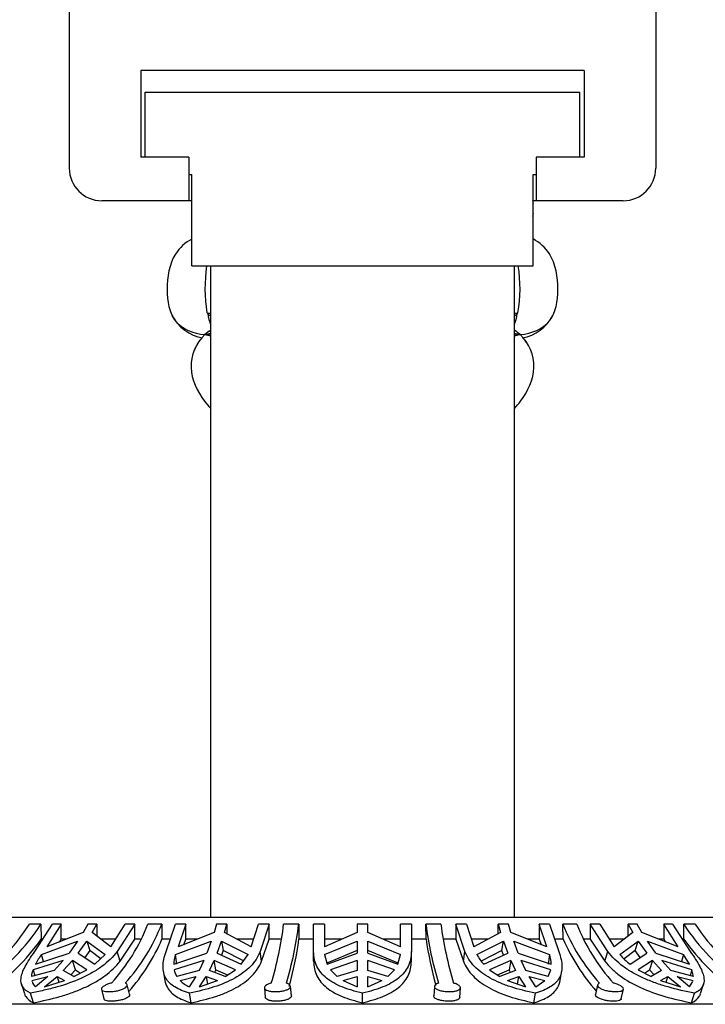
# Model space of a CAD drawing. Units: millimetres. Extents: x 0 to 766, y 0 to 1164.
# Drawn here: x 375 to 407, y 1005 to 1051 of the extents above; entities that cross this region are included whole.
import ezdxf
from ezdxf import colors
from ezdxf.entities.mleader import LeaderData, LeaderLine
from ezdxf.math import Vec2, Vec3

# ---------------------------------------------------------------- set-up
doc = ezdxf.new("R2010")
doc.units = ezdxf.units.MM
doc.layers.add('DV2_Défaut', color=7, linetype='Continuous')
doc.layers.add('Défaut', color=7, linetype='Continuous')

# ---------------------------------------------------------------- blocks, each defined once
blk = doc.blocks.new('_DOT')
at = {"color": 0}
blk.add_line((0, 0), (-1, 0), dxfattribs=at)
at = {"color": 0, "const_width": 0.333}
blk.add_lwpolyline([(-0.1665, 0, 1), (0.1665, 0, 1)], format="xyb", close=True, dxfattribs=at)
blk = doc.blocks.new('SE1')
at = {"layer": 'DV2_Défaut', "color": 7, "linetype": 'Continuous'}
for p, q in [((377.479, 1059.348), (377.479, 1043.991)), ((404.479, 1059.348), (404.479, 1043.991)), ((401.179, 1048.491), (380.779, 1048.491)), ((380.779, 1048.491), (380.779, 1044.491)), ((401.179, 1048.491), (401.179, 1044.491)), ((380.979, 1047.491), (400.979, 1047.491)), ((380.979, 1044.491), (380.979, 1047.491)), ((400.979, 1044.491), (400.979, 1047.491)), ((382.979, 1044.491), (380.779, 1044.491)), ((382.979, 1044.491), (382.979, 1042.491)), ((398.979, 1044.491), (398.979, 1042.491)), ((401.179, 1044.491), (398.979, 1044.491)), ((382.979, 1043.691), (383.129, 1043.691)), ((383.129, 1039.491), (383.129, 1043.691)), ((398.829, 1043.691), (398.979, 1043.691)), ((398.829, 1039.491), (398.829, 1043.691)), ((382.979, 1042.491), (378.979, 1042.491)), ((383.129, 1042.491), (382.979, 1042.491)), ((398.979, 1042.491), (398.829, 1042.491)), ((402.979, 1042.491), (398.979, 1042.491)), ((383.129, 1039.491), (398.829, 1039.491)), ((383.979, 1039.491), (383.979, 1009.491)), ((397.979, 1009.491), (397.979, 1039.491)), ((383.979, 1037.291), (383.854, 1037.291)), ((398.105, 1037.291), (397.979, 1037.291)), ((398.138, 1037.328), (398.099, 1037.291)), ((383.923, 1036.484), (383.727, 1036.326)), ((383.923, 1036.484), (383.979, 1036.524)), ((398.036, 1036.484), (397.979, 1036.524)), ((383.979, 1036.258), (383.727, 1036.326)), ((397.979, 1036.315), (398.231, 1036.326)), ((398.231, 1036.326), (397.979, 1036.258)), ((413.979, 1009.491), (367.979, 1009.491)), ((376.176, 1009.177), (375.647, 1009.177)), ((375.895, 1007.916), (376.711, 1009.177)), ((376.176, 1009.177), (376.184, 1008.491)), ((377.108, 1009.177), (376.451, 1008.132)), ((377.108, 1009.177), (376.711, 1009.177)), ((377.108, 1008.491), (377.108, 1009.177)), ((378.335, 1009.177), (378.114, 1008.797)), ((378.756, 1009.177), (378.335, 1009.177)), ((378.535, 1008.797), (378.756, 1009.177)), ((378.756, 1009.177), (378.756, 1008.626)), ((379.396, 1008.132), (380.053, 1009.177)), ((380.497, 1009.177), (379.681, 1007.916)), ((380.497, 1009.177), (380.053, 1009.177)), ((380.497, 1008.491), (380.497, 1009.177)), ((381.734, 1009.177), (381.098, 1009.177)), ((381.734, 1009.177), (381.744, 1008.491)), ((381.947, 1007.916), (382.372, 1009.177)), ((382.839, 1009.177), (382.372, 1009.177)), ((382.839, 1009.177), (382.497, 1008.132)), ((382.839, 1008.491), (382.839, 1009.177)), ((384.26, 1009.177), (384.145, 1008.797)), ((384.74, 1009.177), (384.26, 1009.177)), ((384.625, 1008.797), (384.74, 1009.177)), ((384.74, 1009.177), (384.74, 1008.734)), ((385.855, 1008.132), (386.197, 1009.177)), ((386.689, 1009.177), (386.197, 1009.177)), ((386.689, 1009.177), (386.264, 1007.916)), ((386.689, 1008.491), (386.689, 1009.177)), ((388.042, 1009.177), (387.349, 1009.177)), ((388.042, 1009.177), (388.053, 1008.491)), ((388.729, 1007.916), (388.729, 1009.177)), ((389.229, 1009.177), (388.729, 1009.177)), ((389.229, 1009.177), (389.229, 1008.132)), ((391.229, 1009.177), (390.729, 1009.177)), ((390.729, 1009.177), (390.729, 1008.797)), ((391.229, 1008.797), (391.229, 1009.177)), ((392.729, 1008.132), (392.729, 1009.177)), ((393.229, 1009.177), (392.729, 1009.177)), ((393.229, 1009.177), (393.229, 1007.916)), ((393.906, 1008.491), (393.895, 1009.177)), ((394.588, 1009.177), (393.895, 1009.177)), ((395.269, 1009.177), (395.269, 1008.491)), ((395.694, 1007.916), (395.269, 1009.177)), ((395.761, 1009.177), (395.269, 1009.177)), ((395.761, 1009.177), (396.104, 1008.132)), ((397.219, 1008.734), (397.219, 1009.177)), ((397.699, 1009.177), (397.219, 1009.177)), ((397.219, 1009.177), (397.334, 1008.797)), ((397.814, 1008.797), (397.699, 1009.177)), ((399.12, 1009.177), (399.12, 1008.491)), ((399.462, 1008.132), (399.12, 1009.177)), ((399.587, 1009.177), (399.12, 1009.177)), ((399.587, 1009.177), (400.012, 1007.916)), ((400.214, 1008.491), (400.204, 1009.177)), ((400.841, 1009.177), (400.204, 1009.177)), ((401.462, 1009.177), (401.462, 1008.491)), ((402.278, 1007.916), (401.462, 1009.177)), ((401.906, 1009.177), (401.462, 1009.177)), ((401.906, 1009.177), (402.563, 1008.132)), ((403.203, 1008.626), (403.203, 1009.177)), ((403.624, 1009.177), (403.203, 1009.177)), ((403.203, 1009.177), (403.424, 1008.797)), ((403.844, 1008.797), (403.624, 1009.177)), ((404.85, 1009.177), (404.85, 1008.491)), ((405.507, 1008.132), (404.85, 1009.177)), ((405.247, 1009.177), (404.85, 1009.177)), ((405.247, 1009.177), (406.063, 1007.916)), ((405.775, 1008.491), (405.766, 1009.177)), ((406.296, 1009.177), (405.766, 1009.177)), ((378.114, 1008.797), (376.451, 1008.132)), ((379.396, 1008.132), (378.535, 1008.797)), ((384.145, 1008.797), (382.497, 1008.132)), ((385.855, 1008.132), (384.625, 1008.797)), ((390.729, 1008.797), (389.229, 1008.132)), ((392.729, 1008.132), (391.229, 1008.797)), ((397.334, 1008.797), (396.104, 1008.132)), ((399.462, 1008.132), (397.814, 1008.797)), ((403.424, 1008.797), (402.563, 1008.132)), ((405.507, 1008.132), (403.844, 1008.797)), ((376.267, 1008.491), (376.184, 1008.491)), ((376.197, 1007.782), (377.865, 1008.402)), ((377.023, 1008.36), (377.108, 1008.491)), ((377.346, 1008.491), (377.108, 1008.491)), ((377.865, 1008.402), (377.473, 1007.85)), ((377.893, 1007.85), (378.285, 1008.402)), ((378.285, 1008.402), (378.421, 1007.962)), ((378.285, 1008.402), (379.129, 1007.782)), ((379.616, 1008.491), (378.927, 1008.491)), ((379.816, 1007.479), (380.497, 1008.491)), ((380.758, 1008.491), (380.497, 1008.491)), ((382.14, 1008.491), (381.744, 1008.491)), ((382.368, 1007.782), (384.015, 1008.402)), ((382.752, 1008.235), (382.839, 1008.491)), ((383.385, 1008.491), (382.839, 1008.491)), ((384.015, 1008.402), (383.811, 1007.85)), ((384.29, 1007.85), (384.495, 1008.402)), ((384.495, 1008.402), (384.566, 1007.962)), ((384.495, 1008.402), (385.712, 1007.782)), ((385.971, 1008.491), (385.187, 1008.491)), ((386.335, 1007.479), (386.689, 1008.491)), ((387.235, 1008.491), (386.689, 1008.491)), ((388.729, 1008.491), (388.053, 1008.491)), ((390.04, 1008.491), (389.229, 1008.491)), ((389.237, 1007.782), (390.729, 1008.402)), ((390.729, 1008.402), (390.729, 1007.85)), ((391.229, 1008.402), (392.722, 1007.782)), ((391.229, 1007.85), (391.229, 1008.402)), ((392.729, 1008.491), (391.918, 1008.491)), ((393.906, 1008.491), (393.229, 1008.491)), ((395.269, 1008.491), (394.701, 1008.491)), ((395.269, 1008.491), (395.624, 1007.479)), ((396.772, 1008.491), (395.987, 1008.491)), ((396.247, 1007.782), (397.464, 1008.402)), ((397.393, 1007.962), (397.464, 1008.402)), ((397.464, 1008.402), (397.668, 1007.85)), ((397.944, 1008.402), (399.59, 1007.782)), ((398.148, 1007.85), (397.944, 1008.402)), ((399.12, 1008.491), (398.574, 1008.491)), ((399.12, 1008.491), (399.207, 1008.235)), ((400.214, 1008.491), (399.819, 1008.491)), ((401.462, 1008.491), (401.163, 1008.491)), ((401.462, 1008.491), (402.143, 1007.479)), ((403.032, 1008.491), (402.342, 1008.491)), ((402.83, 1007.782), (403.673, 1008.402)), ((403.537, 1007.962), (403.673, 1008.402)), ((403.673, 1008.402), (404.065, 1007.85)), ((404.094, 1008.402), (405.761, 1007.782)), ((404.486, 1007.85), (404.094, 1008.402)), ((404.85, 1008.491), (404.612, 1008.491)), ((404.85, 1008.491), (404.936, 1008.36)), ((405.775, 1008.491), (405.692, 1008.491)), ((375.922, 1007.334), (377.473, 1007.85)), ((376.297, 1007.459), (376.197, 1007.782)), ((377.893, 1007.85), (378.652, 1007.334)), ((378.421, 1007.962), (378.194, 1007.646)), ((378.927, 1007.592), (378.421, 1007.962)), ((378.652, 1007.334), (379.129, 1007.782)), ((379.816, 1007.479), (379.681, 1007.916)), ((382.288, 1007.334), (383.811, 1007.85)), ((382.439, 1007.346), (382.368, 1007.782)), ((384.29, 1007.85), (385.401, 1007.334)), ((384.566, 1007.962), (384.489, 1007.758)), ((385.506, 1007.486), (384.566, 1007.962)), ((385.401, 1007.334), (385.712, 1007.782)), ((386.335, 1007.479), (386.264, 1007.916)), ((388.729, 1007.479), (388.729, 1007.916)), ((389.237, 1007.782), (389.357, 1007.334)), ((390.729, 1007.962), (389.342, 1007.389)), ((389.357, 1007.334), (390.729, 1007.85)), ((392.617, 1007.389), (391.229, 1007.962)), ((391.229, 1007.85), (392.602, 1007.334)), ((392.602, 1007.334), (392.722, 1007.782)), ((393.229, 1007.479), (393.229, 1007.916)), ((395.624, 1007.479), (395.694, 1007.916)), ((397.393, 1007.962), (396.44, 1007.479)), ((396.558, 1007.334), (397.668, 1007.85)), ((397.47, 1007.758), (397.393, 1007.962)), ((398.148, 1007.85), (399.671, 1007.334)), ((399.59, 1007.782), (399.52, 1007.346)), ((402.143, 1007.479), (402.278, 1007.916)), ((403.537, 1007.962), (403.022, 1007.586)), ((403.306, 1007.334), (404.065, 1007.85)), ((403.764, 1007.646), (403.537, 1007.962)), ((404.486, 1007.85), (406.036, 1007.334)), ((405.761, 1007.782), (405.662, 1007.459)), ((406.036, 1007.334), (405.761, 1007.782)), ((377.205, 1007.515), (375.812, 1007.086)), ((377.205, 1007.515), (376.786, 1007.051)), ((377.206, 1007.051), (377.626, 1007.515)), ((377.76, 1007.08), (377.626, 1007.515)), ((378.293, 1007.086), (377.626, 1007.515)), ((383.671, 1007.515), (382.307, 1007.086)), ((383.671, 1007.515), (383.453, 1007.051)), ((383.932, 1007.051), (384.151, 1007.515)), ((384.221, 1007.08), (384.151, 1007.515)), ((385.137, 1007.086), (384.151, 1007.515)), ((390.729, 1007.515), (389.505, 1007.086)), ((390.729, 1007.515), (390.729, 1007.051)), ((392.454, 1007.086), (391.229, 1007.515)), ((391.229, 1007.051), (391.229, 1007.515)), ((397.808, 1007.515), (396.822, 1007.086)), ((397.808, 1007.515), (397.738, 1007.08)), ((397.808, 1007.515), (398.026, 1007.051)), ((399.652, 1007.086), (398.288, 1007.515)), ((398.506, 1007.051), (398.288, 1007.515)), ((404.333, 1007.515), (403.666, 1007.086)), ((404.333, 1007.515), (404.199, 1007.08)), ((404.333, 1007.515), (404.752, 1007.051)), ((406.147, 1007.086), (404.754, 1007.515)), ((405.173, 1007.051), (404.754, 1007.515)), ((376.786, 1007.051), (375.74, 1006.766)), ((375.812, 1007.086), (375.897, 1006.809)), ((377.692, 1006.766), (377.206, 1007.051)), ((377.76, 1007.08), (377.551, 1006.849)), ((377.692, 1006.766), (378.293, 1007.086)), ((377.76, 1007.08), (377.997, 1006.928)), ((381.808, 1007.033), (381.879, 1006.595)), ((383.453, 1007.051), (382.434, 1006.766)), ((384.659, 1006.766), (383.932, 1007.051)), ((384.221, 1007.08), (384.164, 1006.96)), ((384.221, 1007.08), (384.771, 1006.841)), ((384.659, 1006.766), (385.137, 1007.086)), ((389.505, 1007.086), (389.819, 1006.766)), ((390.729, 1007.051), (389.819, 1006.766)), ((392.139, 1006.766), (391.229, 1007.051)), ((392.139, 1006.766), (392.454, 1007.086)), ((396.822, 1007.086), (397.299, 1006.766)), ((397.187, 1006.841), (397.738, 1007.08)), ((398.026, 1007.051), (397.299, 1006.766)), ((397.794, 1006.96), (397.738, 1007.08)), ((399.525, 1006.766), (398.506, 1007.051)), ((399.525, 1006.766), (399.652, 1007.086)), ((400.08, 1006.597), (400.15, 1007.034)), ((403.666, 1007.086), (404.267, 1006.766)), ((403.962, 1006.928), (404.199, 1007.08)), ((404.408, 1006.849), (404.199, 1007.08)), ((404.752, 1007.051), (404.267, 1006.766)), ((406.219, 1006.766), (405.173, 1007.051)), ((406.147, 1007.086), (406.061, 1006.809)), ((406.219, 1006.766), (406.147, 1007.086)), ((375.279, 1006.421), (375.415, 1005.982)), ((375.753, 1006.587), (376.5, 1006.773)), ((376.5, 1006.773), (375.921, 1006.297)), ((376.342, 1006.297), (376.921, 1006.773)), ((376.342, 1006.297), (377.26, 1006.587)), ((376.921, 1006.773), (377.003, 1006.506)), ((376.921, 1006.773), (377.26, 1006.587)), ((382.578, 1006.587), (383.304, 1006.773)), ((383.304, 1006.773), (383.002, 1006.297)), ((383.482, 1006.297), (383.784, 1006.773)), ((383.482, 1006.297), (384.297, 1006.587)), ((383.784, 1006.773), (383.84, 1006.424)), ((383.784, 1006.773), (384.297, 1006.587)), ((390.083, 1006.587), (390.729, 1006.773)), ((390.083, 1006.587), (390.729, 1006.297)), ((390.729, 1006.773), (390.729, 1006.297)), ((391.229, 1006.297), (391.229, 1006.773)), ((391.229, 1006.773), (391.875, 1006.587)), ((391.229, 1006.297), (391.875, 1006.587)), ((397.662, 1006.587), (398.175, 1006.773)), ((397.662, 1006.587), (398.477, 1006.297)), ((398.119, 1006.424), (398.175, 1006.773)), ((398.175, 1006.773), (398.477, 1006.297)), ((398.957, 1006.297), (398.655, 1006.773)), ((398.655, 1006.773), (399.381, 1006.587)), ((398.957, 1006.297), (399.381, 1006.587)), ((404.698, 1006.587), (405.038, 1006.773)), ((404.698, 1006.587), (405.617, 1006.297)), ((404.955, 1006.506), (405.038, 1006.773)), ((405.038, 1006.773), (405.617, 1006.297)), ((406.038, 1006.297), (405.459, 1006.773)), ((405.459, 1006.773), (406.205, 1006.587)), ((406.038, 1006.297), (406.183, 1006.548)), ((406.544, 1005.983), (406.679, 1006.419)), ((375.832, 1005.566), (375.695, 1006.009)), ((378.958, 1006.181), (379.071, 1005.741)), ((380.256, 1005.953), (380.144, 1006.39)), ((383.086, 1005.566), (383.014, 1006.009)), ((386.461, 1006.244), (386.506, 1005.805)), ((387.704, 1005.883), (387.66, 1006.321)), ((390.979, 1005.566), (390.979, 1006.009)), ((394.288, 1006.317), (394.261, 1005.878)), ((395.459, 1005.81), (395.486, 1006.249)), ((398.873, 1005.566), (398.944, 1006.009)), ((401.805, 1006.387), (401.71, 1005.949)), ((402.893, 1005.744), (402.989, 1006.184)), ((406.127, 1005.566), (406.264, 1006.009)), ((419.229, 1005.491), (362.729, 1005.491))]:
    blk.add_line(p, q, dxfattribs=at)
for centre, radius, start, end in [((378.979, 1043.991), 1.5, 180, 270), ((402.979, 1043.991), 1.5, 270, 0), ((387.099, 1040.171), 4.339, 220.9322, 221.6101), ((384.701, 1038.189), 1.235, 226.6431, 233.8588), ((397.247, 1038.22), 1.265, 305.7307, 312.7176), ((383.979, 1038.14), 2, 207.7628, 259.5422), ((397.979, 1038.14), 2, 280.2262, 331.9257), ((396.902, 1034.884), 1.962, 47.3224, 54.68), ((383.979, 1039.262), 2.947, 265.1008, 270.0072), ((367.674, 1014.321), 9.488, 304.162, 327.1679), ((368.133, 1014.39), 9.584, 304.2819, 327.0515), ((373.025, 1012.301), 8.656, 317.6567, 338.8446), ((373.496, 1012.403), 8.847, 317.8898, 338.6147), ((372.032, 1010.987), 15.424, 342.973, 353.2614), ((372.168, 1011.104), 15.991, 343.1567, 353.0792), ((411.276, 1011.498), 17.536, 187.6069, 196.662), ((412.607, 1011.635), 18.186, 187.7687, 196.499), ((408.603, 1012.531), 9.044, 201.7692, 222.0784), ((409.417, 1012.641), 9.249, 201.9959, 221.8487), ((413.906, 1014.504), 9.728, 213.2023, 235.6729), ((414.512, 1014.579), 9.833, 213.3227, 235.5492), ((368.257, 1014.015), 9.662, 304.2992, 325.1284), ((373.774, 1011.86), 8.653, 318.1562, 337.0902), ((373.079, 1010.468), 15.104, 344.0889, 352.4804), ((412.098, 1011.235), 18.398, 188.5756, 195.3116), ((408.839, 1012.303), 9.429, 203.8404, 221.1867), ((413.936, 1014.268), 9.999, 215.2931, 235.4405), ((379.459, 1005.468), 3.999, 144.6495, 152.1802), ((383.96, 1007.263), 1.674, 161.955, 177.5637), ((398.023, 1008.685), 1.993, 206.95, 222.6685), ((398.003, 1007.264), 1.669, 2.4133, 18.068), ((405.32, 1009.959), 3.308, 221.1571, 232.5039), ((376.866, 1006.681), 1.13, 159.0014, 175.6965), ((383.224, 1007.264), 0.934, 190.9739, 212.1974), ((376.3, 1006.71), 0.56, 197.3762, 227.4812), ((383.653, 1007.706), 1.552, 226.1519, 245.1992)]:
    blk.add_arc(centre, radius, start, end, dxfattribs=at)
for centre, major_axis, ratio, start_param, end_param in [((390.979, 1038.459), (7.252, 0), 0.97437, 2.99491, 3.302283), ((390.979, 1038.459), (-7.252, 0), 0.97437, 2.980902, 3.288275), ((390.979, 1038.622), (-7.255, 0), 0.97437, 0.189383, 0.266119), ((390.979, 1038.622), (7.255, 0), 0.97437, 6.017066, 6.093803), ((390.979, 1039.193), (-10.658, -3.391), 0.066403, 0.801503, 0.833297), ((390.979, 1039.193), (10.658, -3.391), 0.066403, -0.833297, -0.801503)]:
    blk.add_ellipse(centre, major_axis=major_axis, ratio=ratio, start_param=start_param, end_param=end_param, dxfattribs=at)
for points in [[(398.855, 1042.357), (398.848, 1042.402), (398.839, 1042.447), (398.828, 1042.492)], [(398.817, 1041.773), (398.829, 1041.816), (398.84, 1041.86), (398.848, 1041.904)], [(398.513, 1035.983), (398.494, 1036.008), (398.475, 1036.033), (398.455, 1036.059)]]:
    blk.add_open_spline(points, degree=3, dxfattribs=at)
for points, knots in [([(383.12, 1040.725), (382.815, 1040.567), (382.555, 1040.327), (382.073, 1039.567), (381.986, 1038.968), (381.986, 1037.856), (382.076, 1037.325), (382.672, 1036.59), (383.163, 1036.374), (383.727, 1036.326)], [0, 0, 0, 0, 0.170727, 0.170727, 0.447152, 0.447152, 0.723576, 0.723576, 1, 1, 1, 1]), ([(398.231, 1036.326), (398.792, 1036.374), (399.29, 1036.59), (399.886, 1037.332), (399.973, 1037.859), (399.973, 1038.971), (399.882, 1039.575), (399.399, 1040.333), (399.139, 1040.572), (398.832, 1040.729)], [0, 0, 0, 0, 0.275993, 0.275993, 0.551986, 0.551986, 0.827979, 0.827979, 1, 1, 1, 1]), ([(383.727, 1036.326), (383.311, 1035.942), (383.075, 1035.374), (383.1, 1034.252), (383.369, 1033.711), (383.79, 1033.148), (383.88, 1033.039), (383.975, 1032.938)], [0, 0, 0, 0, 0.443722, 0.443722, 0.887443, 0.887443, 1, 1, 1, 1]), ([(383.447, 1035.991), (383.419, 1035.955), (383.336, 1035.847), (383.275, 1035.713), (383.238, 1035.615)], [0, 0, 0, 0, 0.285819, 1, 1, 1, 1]), ([(397.976, 1032.929), (398.075, 1033.033), (398.168, 1033.146), (398.591, 1033.714), (398.861, 1034.261), (398.882, 1035.376), (398.651, 1035.939), (398.231, 1036.326)], [0, 0, 0, 0, 0.116139, 0.116139, 0.55807, 0.55807, 1, 1, 1, 1]), ([(375.695, 1006.009), (375.531, 1006.084), (375.413, 1006.175), (375.267, 1006.403), (375.241, 1006.535), (375.28, 1006.849), (375.345, 1007.033), (375.506, 1007.338), (375.569, 1007.445), (375.717, 1007.672), (375.802, 1007.792), (375.895, 1007.916)], [0, 0, 0, 0, 0.25, 0.25, 0.5, 0.5, 0.75, 0.75, 0.875, 0.875, 1, 1, 1, 1]), ([(379.681, 1007.916), (379.496, 1007.671), (379.258, 1007.44), (378.844, 1007.134), (378.696, 1007.039), (378.381, 1006.858), (378.213, 1006.772), (377.689, 1006.536), (377.316, 1006.403), (376.721, 1006.233), (376.518, 1006.182), (376.11, 1006.088), (375.903, 1006.047), (375.695, 1006.009)], [0, 0, 0, 0, 0.25, 0.25, 0.375, 0.375, 0.5, 0.5, 0.75, 0.75, 0.875, 0.875, 1, 1, 1, 1]), ([(383.014, 1006.009), (382.75, 1006.084), (382.526, 1006.175), (382.158, 1006.402), (382.02, 1006.536), (381.837, 1006.849), (381.791, 1007.033), (381.797, 1007.338), (381.81, 1007.446), (381.86, 1007.672), (381.898, 1007.792), (381.947, 1007.916)], [0, 0, 0, 0, 0.25, 0.25, 0.5, 0.5, 0.75, 0.75, 0.875, 0.875, 1, 1, 1, 1]), ([(386.264, 1007.916), (386.168, 1007.671), (386.017, 1007.44), (385.723, 1007.135), (385.613, 1007.039), (385.371, 1006.858), (385.238, 1006.772), (384.812, 1006.536), (384.494, 1006.404), (383.791, 1006.177), (383.412, 1006.084), (383.014, 1006.009)], [0, 0, 0, 0, 0.25, 0.25, 0.375, 0.375, 0.5, 0.5, 0.75, 0.75, 1, 1, 1, 1]), ([(390.979, 1006.009), (390.631, 1006.085), (390.32, 1006.176), (389.904, 1006.345), (389.773, 1006.408), (389.533, 1006.543), (389.425, 1006.616), (389.231, 1006.772), (389.144, 1006.856), (388.995, 1007.037), (388.931, 1007.135), (388.78, 1007.443), (388.729, 1007.668), (388.729, 1007.916)], [0, 0, 0, 0, 0.25, 0.25, 0.375, 0.375, 0.5, 0.5, 0.625, 0.625, 0.75, 0.75, 1, 1, 1, 1]), ([(393.229, 1007.916), (393.229, 1007.671), (393.178, 1007.44), (393.027, 1007.135), (392.965, 1007.039), (392.816, 1006.858), (392.728, 1006.772), (392.435, 1006.536), (392.198, 1006.404), (391.641, 1006.177), (391.326, 1006.085), (390.979, 1006.009)], [0, 0, 0, 0, 0.25, 0.25, 0.375, 0.375, 0.5, 0.5, 0.75, 0.75, 1, 1, 1, 1]), ([(398.944, 1006.009), (398.546, 1006.085), (398.171, 1006.176), (397.645, 1006.345), (397.475, 1006.408), (397.155, 1006.543), (397.004, 1006.615), (396.722, 1006.772), (396.59, 1006.856), (396.347, 1007.037), (396.235, 1007.135), (395.94, 1007.442), (395.792, 1007.667), (395.694, 1007.916)], [0, 0, 0, 0, 0.25, 0.25, 0.375, 0.375, 0.5, 0.5, 0.625, 0.625, 0.75, 0.75, 1, 1, 1, 1]), ([(400.012, 1007.916), (400.06, 1007.793), (400.098, 1007.673), (400.149, 1007.445), (400.162, 1007.338), (400.165, 1007.134), (400.155, 1007.038), (400.111, 1006.857), (400.076, 1006.771), (399.938, 1006.535), (399.801, 1006.403), (399.433, 1006.175), (399.209, 1006.084), (398.944, 1006.009)], [0, 0, 0, 0, 0.125, 0.125, 0.25, 0.25, 0.375, 0.375, 0.5, 0.5, 0.75, 0.75, 1, 1, 1, 1]), ([(406.264, 1006.009), (405.847, 1006.084), (405.44, 1006.175), (404.846, 1006.345), (404.65, 1006.408), (404.276, 1006.542), (404.095, 1006.615), (403.748, 1006.771), (403.582, 1006.855), (403.264, 1007.038), (403.114, 1007.135), (402.699, 1007.441), (402.465, 1007.667), (402.278, 1007.916)], [0, 0, 0, 0, 0.25, 0.25, 0.375, 0.375, 0.5, 0.5, 0.625, 0.625, 0.75, 0.75, 1, 1, 1, 1]), ([(406.063, 1007.916), (406.248, 1007.671), (406.399, 1007.44), (406.56, 1007.134), (406.603, 1007.038), (406.667, 1006.858), (406.688, 1006.772), (406.717, 1006.535), (406.692, 1006.403), (406.583, 1006.233), (406.535, 1006.181), (406.416, 1006.088), (406.346, 1006.047), (406.264, 1006.009)], [0, 0, 0, 0, 0.25, 0.25, 0.375, 0.375, 0.5, 0.5, 0.75, 0.75, 0.875, 0.875, 1, 1, 1, 1]), ([(375.832, 1005.566), (376.25, 1005.643), (376.656, 1005.736), (377.248, 1005.907), (377.444, 1005.97), (377.819, 1006.106), (378, 1006.18), (378.346, 1006.337), (378.512, 1006.421), (378.829, 1006.603), (378.98, 1006.701), (379.396, 1007.007), (379.629, 1007.232), (379.816, 1007.479)], [0, 0, 0, 0, 0.25, 0.25, 0.375, 0.375, 0.5, 0.5, 0.625, 0.625, 0.75, 0.75, 1, 1, 1, 1]), ([(383.086, 1005.566), (383.482, 1005.643), (383.857, 1005.735), (384.385, 1005.907), (384.554, 1005.97), (384.873, 1006.106), (385.024, 1006.179), (385.447, 1006.415), (385.695, 1006.599), (386.088, 1007.006), (386.237, 1007.231), (386.335, 1007.479)], [0, 0, 0, 0, 0.25, 0.25, 0.375, 0.375, 0.5, 0.5, 0.75, 0.75, 1, 1, 1, 1]), ([(388.729, 1007.479), (388.729, 1007.357), (388.742, 1007.24), (388.792, 1007.013), (388.831, 1006.904), (388.982, 1006.598), (389.13, 1006.418), (389.524, 1006.1), (389.762, 1005.966), (390.178, 1005.795), (390.327, 1005.742), (390.642, 1005.647), (390.807, 1005.604), (390.979, 1005.566)], [0, 0, 0, 0, 0.125, 0.125, 0.25, 0.25, 0.5, 0.5, 0.75, 0.75, 0.875, 0.875, 1, 1, 1, 1]), ([(390.979, 1005.566), (391.324, 1005.643), (391.636, 1005.735), (392.055, 1005.907), (392.186, 1005.97), (392.424, 1006.106), (392.532, 1006.179), (392.824, 1006.415), (392.977, 1006.599), (393.178, 1007.006), (393.229, 1007.231), (393.229, 1007.479)], [0, 0, 0, 0, 0.25, 0.25, 0.375, 0.375, 0.5, 0.5, 0.75, 0.75, 1, 1, 1, 1]), ([(395.624, 1007.479), (395.672, 1007.357), (395.733, 1007.24), (395.881, 1007.013), (395.969, 1006.904), (396.264, 1006.598), (396.505, 1006.419), (397.075, 1006.1), (397.395, 1005.966), (398.093, 1005.738), (398.474, 1005.643), (398.873, 1005.566)], [0, 0, 0, 0, 0.125, 0.125, 0.25, 0.25, 0.5, 0.5, 0.75, 0.75, 1, 1, 1, 1]), ([(402.143, 1007.479), (402.235, 1007.357), (402.34, 1007.24), (402.573, 1007.014), (402.703, 1006.904), (403.119, 1006.598), (403.433, 1006.419), (404.133, 1006.1), (404.508, 1005.966), (405.295, 1005.738), (405.709, 1005.643), (406.127, 1005.566)], [0, 0, 0, 0, 0.125, 0.125, 0.25, 0.25, 0.5, 0.5, 0.75, 0.75, 1, 1, 1, 1]), ([(379.423, 1006.471), (379.393, 1006.463), (379.363, 1006.455), (379.335, 1006.446), (379.273, 1006.427), (379.215, 1006.405), (379.165, 1006.382), (379.115, 1006.359), (379.071, 1006.333), (379.038, 1006.309), (379.004, 1006.284), (378.98, 1006.258), (378.967, 1006.235), (378.955, 1006.211), (378.953, 1006.189), (378.963, 1006.169), (378.973, 1006.149), (378.994, 1006.132), (379.026, 1006.118), (379.057, 1006.104), (379.099, 1006.093), (379.149, 1006.086), (379.197, 1006.079), (379.254, 1006.076), (379.315, 1006.076), (379.375, 1006.076), (379.441, 1006.08), (379.506, 1006.087), (379.571, 1006.094), (379.638, 1006.104), (379.702, 1006.118), (379.766, 1006.131), (379.828, 1006.148), (379.883, 1006.167), (379.939, 1006.187), (379.989, 1006.209), (380.029, 1006.233), (380.069, 1006.256), (380.101, 1006.282), (380.12, 1006.307), (380.14, 1006.332), (380.149, 1006.358), (380.145, 1006.381), (380.142, 1006.405), (380.127, 1006.427), (380.101, 1006.446), (380.09, 1006.455), (380.076, 1006.463), (380.06, 1006.471)], [0, 0, 0, 0, 0.030836, 0.030836, 0.030836, 0.097415, 0.097415, 0.097415, 0.164378, 0.164378, 0.164378, 0.231876, 0.231876, 0.231876, 0.299845, 0.299845, 0.299845, 0.367806, 0.367806, 0.367806, 0.435015, 0.435015, 0.435015, 0.501051, 0.501051, 0.501051, 0.566306, 0.566306, 0.566306, 0.631762, 0.631762, 0.631762, 0.698275, 0.698275, 0.698275, 0.765982, 0.765982, 0.765982, 0.834246, 0.834246, 0.834246, 0.902201, 0.902201, 0.902201, 0.969395, 0.969395, 0.969395, 1, 1, 1, 1]), ([(381.879, 1006.595), (381.898, 1006.474), (381.938, 1006.362), (382.09, 1006.1), (382.228, 1005.966), (382.501, 1005.795), (382.604, 1005.742), (382.83, 1005.647), (382.953, 1005.604), (383.086, 1005.566)], [0, 0, 0, 0, 0.244334, 0.244334, 0.622167, 0.622167, 0.811083, 0.811083, 1, 1, 1, 1]), ([(386.78, 1006.471), (386.755, 1006.464), (386.731, 1006.457), (386.708, 1006.449), (386.654, 1006.43), (386.606, 1006.408), (386.568, 1006.385), (386.53, 1006.362), (386.501, 1006.337), (386.483, 1006.312), (386.465, 1006.287), (386.458, 1006.262), (386.462, 1006.238), (386.467, 1006.214), (386.483, 1006.192), (386.51, 1006.172), (386.536, 1006.152), (386.574, 1006.134), (386.621, 1006.12), (386.666, 1006.106), (386.722, 1006.095), (386.781, 1006.087), (386.84, 1006.08), (386.906, 1006.076), (386.972, 1006.076), (387.037, 1006.076), (387.104, 1006.079), (387.169, 1006.086), (387.234, 1006.092), (387.297, 1006.103), (387.355, 1006.116), (387.413, 1006.129), (387.466, 1006.146), (387.51, 1006.165), (387.554, 1006.184), (387.591, 1006.206), (387.616, 1006.229), (387.642, 1006.253), (387.657, 1006.278), (387.66, 1006.303), (387.662, 1006.328), (387.653, 1006.354), (387.633, 1006.378), (387.62, 1006.393), (387.603, 1006.408), (387.581, 1006.422), (387.552, 1006.44), (387.515, 1006.457), (387.473, 1006.471)], [0, 0, 0, 0, 0.02774, 0.02774, 0.02774, 0.094319, 0.094319, 0.094319, 0.161274, 0.161274, 0.161274, 0.228759, 0.228759, 0.228759, 0.296727, 0.296727, 0.296727, 0.364719, 0.364719, 0.364719, 0.43199, 0.43199, 0.43199, 0.498092, 0.498092, 0.498092, 0.563377, 0.563377, 0.563377, 0.628814, 0.628814, 0.628814, 0.695282, 0.695282, 0.695282, 0.762957, 0.762957, 0.762957, 0.831229, 0.831229, 0.831229, 0.899227, 0.899227, 0.899227, 0.942174, 0.942174, 0.942174, 1, 1, 1, 1]), ([(394.477, 1006.471), (394.44, 1006.459), (394.407, 1006.444), (394.38, 1006.429), (394.345, 1006.409), (394.318, 1006.385), (394.303, 1006.361), (394.288, 1006.337), (394.284, 1006.312), (394.291, 1006.287), (394.299, 1006.262), (394.318, 1006.237), (394.347, 1006.215), (394.377, 1006.192), (394.417, 1006.171), (394.466, 1006.152), (394.514, 1006.134), (394.572, 1006.119), (394.633, 1006.107), (394.694, 1006.095), (394.761, 1006.086), (394.828, 1006.081), (394.894, 1006.076), (394.962, 1006.075), (395.027, 1006.077), (395.091, 1006.079), (395.153, 1006.085), (395.208, 1006.094), (395.264, 1006.103), (395.314, 1006.115), (395.355, 1006.13), (395.396, 1006.146), (395.43, 1006.164), (395.452, 1006.185), (395.474, 1006.206), (395.486, 1006.229), (395.486, 1006.254), (395.486, 1006.278), (395.474, 1006.304), (395.451, 1006.329), (395.437, 1006.345), (395.417, 1006.361), (395.394, 1006.377), (395.358, 1006.4), (395.312, 1006.423), (395.26, 1006.442), (395.232, 1006.452), (395.202, 1006.462), (395.17, 1006.471)], [0, 0, 0, 0, 0.050175, 0.050175, 0.050175, 0.116858, 0.116858, 0.116858, 0.183976, 0.183976, 0.183976, 0.251645, 0.251645, 0.251645, 0.319691, 0.319691, 0.319691, 0.387522, 0.387522, 0.387522, 0.454413, 0.454413, 0.454413, 0.520157, 0.520157, 0.520157, 0.585371, 0.585371, 0.585371, 0.65108, 0.65108, 0.65108, 0.717976, 0.717976, 0.717976, 0.785945, 0.785945, 0.785945, 0.854212, 0.854212, 0.854212, 0.897824, 0.897824, 0.897824, 0.96429, 0.96429, 0.96429, 1, 1, 1, 1]), ([(398.873, 1005.566), (399.138, 1005.643), (399.362, 1005.735), (399.638, 1005.907), (399.719, 1005.97), (399.857, 1006.106), (399.915, 1006.179), (400.02, 1006.359), (400.06, 1006.472), (400.079, 1006.595)], [0, 0, 0, 0, 0.377724, 0.377724, 0.566587, 0.566587, 0.755449, 0.755449, 1, 1, 1, 1]), ([(401.891, 1006.471), (401.887, 1006.469), (401.884, 1006.467), (401.88, 1006.466), (401.848, 1006.449), (401.825, 1006.429), (401.813, 1006.407), (401.801, 1006.385), (401.8, 1006.36), (401.811, 1006.336), (401.821, 1006.311), (401.844, 1006.285), (401.876, 1006.261), (401.908, 1006.237), (401.951, 1006.213), (402.001, 1006.192), (402.051, 1006.17), (402.11, 1006.151), (402.173, 1006.134), (402.235, 1006.118), (402.303, 1006.105), (402.371, 1006.095), (402.437, 1006.086), (402.505, 1006.08), (402.569, 1006.077), (402.632, 1006.075), (402.692, 1006.076), (402.745, 1006.08), (402.798, 1006.085), (402.845, 1006.093), (402.882, 1006.104), (402.92, 1006.116), (402.949, 1006.13), (402.967, 1006.147), (402.986, 1006.165), (402.993, 1006.185), (402.99, 1006.207), (402.986, 1006.23), (402.971, 1006.254), (402.945, 1006.279), (402.92, 1006.304), (402.883, 1006.33), (402.838, 1006.355), (402.809, 1006.371), (402.777, 1006.386), (402.741, 1006.401), (402.688, 1006.423), (402.627, 1006.444), (402.564, 1006.461), (402.552, 1006.464), (402.54, 1006.468), (402.528, 1006.471)], [0, 0, 0, 0, 0.006711, 0.006711, 0.006711, 0.073214, 0.073214, 0.073214, 0.14004, 0.14004, 0.14004, 0.207357, 0.207357, 0.207357, 0.27521, 0.27521, 0.27521, 0.343279, 0.343279, 0.343279, 0.410864, 0.410864, 0.410864, 0.477349, 0.477349, 0.477349, 0.542814, 0.542814, 0.542814, 0.608098, 0.608098, 0.608098, 0.674188, 0.674188, 0.674188, 0.741525, 0.741525, 0.741525, 0.809714, 0.809714, 0.809714, 0.877888, 0.877888, 0.877888, 0.921167, 0.921167, 0.921167, 0.987525, 0.987525, 0.987525, 1, 1, 1, 1]), ([(375.415, 1005.981), (375.429, 1005.935), (375.449, 1005.892), (375.547, 1005.738), (375.667, 1005.643), (375.832, 1005.566)], [0, 0, 0, 0, 0.261351, 0.261351, 1, 1, 1, 1]), ([(406.127, 1005.566), (406.292, 1005.643), (406.41, 1005.735), (406.509, 1005.891), (406.529, 1005.934), (406.543, 1005.981)], [0, 0, 0, 0, 0.737862, 0.737862, 1, 1, 1, 1]), ([(380.256, 1005.952), (380.258, 1005.945), (380.258, 1005.938), (380.258, 1005.931), (380.258, 1005.907), (380.245, 1005.881), (380.223, 1005.856), (380.2, 1005.831), (380.166, 1005.806), (380.124, 1005.783), (380.081, 1005.76), (380.029, 1005.738), (379.971, 1005.718), (379.913, 1005.699), (379.848, 1005.683), (379.781, 1005.67), (379.715, 1005.657), (379.645, 1005.647), (379.578, 1005.641), (379.513, 1005.635), (379.447, 1005.633), (379.388, 1005.634), (379.33, 1005.636), (379.276, 1005.641), (379.232, 1005.649), (379.187, 1005.658), (379.149, 1005.67), (379.123, 1005.685), (379.095, 1005.7), (379.078, 1005.718), (379.072, 1005.738), (379.072, 1005.739), (379.071, 1005.74), (379.071, 1005.741)], [0, 0, 0, 0, 0.031369, 0.031369, 0.031369, 0.138201, 0.138201, 0.138201, 0.246034, 0.246034, 0.246034, 0.354988, 0.354988, 0.354988, 0.464359, 0.464359, 0.464359, 0.572812, 0.572812, 0.572812, 0.679389, 0.679389, 0.679389, 0.784438, 0.784438, 0.784438, 0.889372, 0.889372, 0.889372, 0.995573, 0.995573, 0.995573, 1, 1, 1, 1]), ([(387.704, 1005.883), (387.706, 1005.868), (387.704, 1005.854), (387.698, 1005.84), (387.688, 1005.815), (387.666, 1005.79), (387.634, 1005.768), (387.602, 1005.745), (387.559, 1005.724), (387.509, 1005.706), (387.459, 1005.688), (387.4, 1005.673), (387.337, 1005.661), (387.274, 1005.65), (387.206, 1005.642), (387.139, 1005.638), (387.072, 1005.633), (387.004, 1005.633), (386.94, 1005.636), (386.876, 1005.639), (386.815, 1005.646), (386.761, 1005.655), (386.707, 1005.665), (386.659, 1005.679), (386.621, 1005.695), (386.581, 1005.711), (386.551, 1005.731), (386.532, 1005.752), (386.517, 1005.769), (386.508, 1005.787), (386.506, 1005.805)], [0, 0, 0, 0, 0.060445, 0.060445, 0.060445, 0.168425, 0.168425, 0.168425, 0.277449, 0.277449, 0.277449, 0.386629, 0.386629, 0.386629, 0.49461, 0.49461, 0.49461, 0.600669, 0.600669, 0.600669, 0.705448, 0.705448, 0.705448, 0.810456, 0.810456, 0.810456, 0.916921, 0.916921, 0.916921, 1, 1, 1, 1]), ([(395.459, 1005.81), (395.459, 1005.798), (395.455, 1005.787), (395.45, 1005.776), (395.437, 1005.753), (395.413, 1005.731), (395.38, 1005.713), (395.346, 1005.694), (395.301, 1005.678), (395.249, 1005.666), (395.198, 1005.653), (395.138, 1005.644), (395.075, 1005.639), (395.013, 1005.634), (394.945, 1005.633), (394.878, 1005.635), (394.812, 1005.637), (394.745, 1005.643), (394.682, 1005.652), (394.619, 1005.661), (394.559, 1005.674), (394.506, 1005.69), (394.452, 1005.705), (394.405, 1005.724), (394.367, 1005.745), (394.329, 1005.766), (394.3, 1005.79), (394.282, 1005.814), (394.267, 1005.835), (394.26, 1005.857), (394.261, 1005.878)], [0, 0, 0, 0, 0.051183, 0.051183, 0.051183, 0.160125, 0.160125, 0.160125, 0.269365, 0.269365, 0.269365, 0.377551, 0.377551, 0.377551, 0.483831, 0.483831, 0.483831, 0.588695, 0.588695, 0.588695, 0.693608, 0.693608, 0.693608, 0.799884, 0.799884, 0.799884, 0.907826, 0.907826, 0.907826, 1, 1, 1, 1]), ([(402.893, 1005.744), (402.891, 1005.736), (402.888, 1005.728), (402.882, 1005.72), (402.869, 1005.701), (402.844, 1005.684), (402.809, 1005.671), (402.774, 1005.657), (402.729, 1005.647), (402.677, 1005.641), (402.625, 1005.635), (402.566, 1005.633), (402.504, 1005.634), (402.442, 1005.635), (402.376, 1005.64), (402.31, 1005.649), (402.245, 1005.657), (402.178, 1005.669), (402.116, 1005.684), (402.054, 1005.699), (401.994, 1005.717), (401.941, 1005.737), (401.888, 1005.757), (401.842, 1005.78), (401.805, 1005.804), (401.768, 1005.829), (401.74, 1005.855), (401.725, 1005.88), (401.71, 1005.903), (401.705, 1005.927), (401.71, 1005.949)], [0, 0, 0, 0, 0.042845, 0.042845, 0.042845, 0.152178, 0.152178, 0.152178, 0.26063, 0.26063, 0.26063, 0.367219, 0.367219, 0.367219, 0.472252, 0.472252, 0.472252, 0.577126, 0.577126, 0.577126, 0.683239, 0.683239, 0.683239, 0.791046, 0.791046, 0.791046, 0.899913, 0.899913, 0.899913, 1, 1, 1, 1])]:
    blk.add_open_spline(points, degree=3, knots=knots, dxfattribs=at)

msp = doc.modelspace()

# ---------------------------------------------------------------- block references
at = {"layer": 'Défaut'}
msp.add_blockref('SE1', (0, 0), dxfattribs=at)

# ---------------------------------------------------------------- leaders
at = {"layer": 'Défaut', "color": 7, "linetype": 'Continuous'}
ml = msp.add_multileader_mtext('Standard', dxfattribs=at)
ml.set_content('{\\pxsm0.9;\\fSolid Edge ISO|b1||i0||c0|p34;\\W1.;19/10/2017\\P}', color=256)
ml.set_leader_properties()
ml.set_arrow_properties(name='DOT')
ml.build(insert=Vec2(0, 0))
ml.multileader.update_dxf_attribs({"leader_type": 0, "dogleg_length": 0, "arrow_head_size": 12})
ctx = ml.context
ctx.base_point, ctx.char_height, ctx.arrow_head_size, ctx.landing_gap_size = Vec3(656.602, 1156.973), 12, 12, 4.2
notes = []
notes.append((ctx, [(0, (0, 0, 0), (0, 0), (1, 0), 1, [])]))
ctx.mtext.insert = Vec3(658.602, 1163.093)
for ctx, leaders in notes:
    for number, flags, end, landing, length, lines in leaders:
        leader = LeaderData()
        leader.index, (leader.has_last_leader_line, leader.has_dogleg_vector, leader.attachment_direction) = number, flags
        leader.last_leader_point, leader.dogleg_vector, leader.dogleg_length = Vec3(end), Vec3(landing), length
        for number, points, colour, breaks in lines:
            line = LeaderLine()
            line.index, line.vertices, line.color, line.breaks = number, Vec3.list(points), colors.encode_raw_color(colour), breaks
            leader.lines.append(line)
        ctx.leaders.append(leader)

doc.saveas('drawing.dxf')
